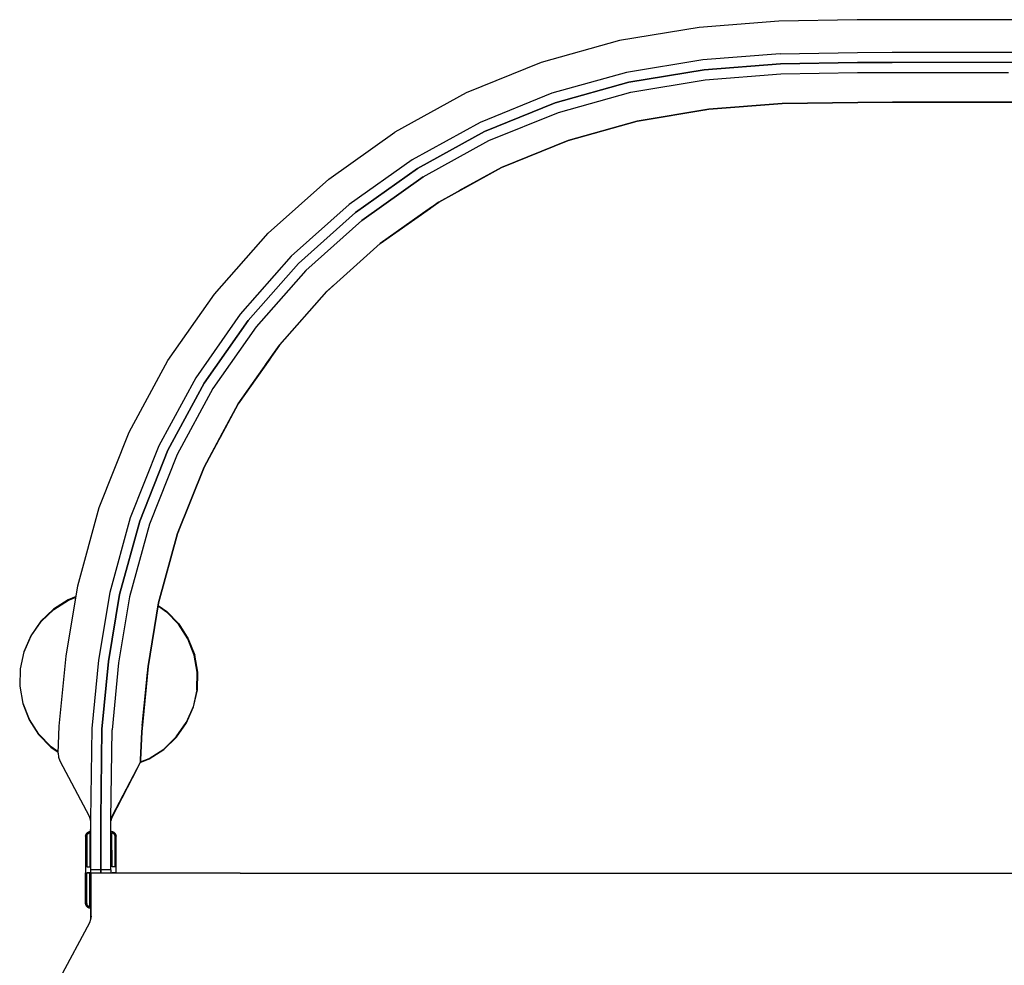
# Model space of a CAD drawing. Units: metres. Extents: x -1.36 to 1.36, y -1.02 to 1.02.
# Drawn here: x -1.35 to -0.97, y 0.63 to 1.01 of the extents above; entities that cross this region are included whole.
import ezdxf

# ---------------------------------------------------------------- set-up
doc = ezdxf.new("R2010")
doc.units = ezdxf.units.M
doc.header["$MEASUREMENT"] = 0

# ---------------------------------------------------------------- blocks, each defined once
blk = doc.blocks.new('472eabb6-05b8-4046-9ad3-3255946efe44')
for p, q in [((-1.00988, 0.99281), (-0.78146, 0.99284)), ((-1.05364, 0.98427), (-1.02353, 0.9848)), ((-1.33377, 0.77732), (-1.33077, 0.77849)), ((-1.30583, 0.71295), (-1.30674, 0.71112)), ((-1.3251, 0.69139), (-1.32502, 0.69045)), ((-1.32503, 0.68622), (-1.32501, 0.68619)), ((-1.32502, 0.68606), (-1.32502, 0.68688)), ((-1.327, 0.68451), (-1.327, 0.67003)), ((-1.31501, 0.66996), (-1.31501, 0.68451)), ((-1.32504, 0.67122), (-1.32504, 0.65177)), ((-1.32495, 0.66996), (-1.32495, 0.65924)), ((-1.31544, 0.67003), (-1.31544, 0.66996)), ((-1.2662, 0.66996), (-1.28365, 0.66996)), ((-1.00981, 0.66996), (-0.68569, 0.66996)), ((-1.32504, 0.65196), (-1.3251, 0.65153))]:
    blk.add_line(p, q)
for points in [[(-1.08581, 1.00262, 0), (-1.1171, 0.99742, 0), (-1.14784, 0.98882, 0), (-1.17742, 0.9768, 0), (-1.20537, 0.96138, 0)], [(-0.9259, 1.00563, 0), (-1.00993, 1.00561, 0), (-1.02368, 1.00556, 0), (-1.05452, 1.00502, 0), (-1.08581, 1.00262, 0)], [(-1.32103, 0.67122, 0), (-1.32104, 0.69121, 0), (-1.32059, 0.72659, 0), (-1.31799, 0.75319, 0), (-1.31361, 0.77949, 0), (-1.30571, 0.80844, 0), (-1.29462, 0.83632, 0), (-1.28033, 0.8627, 0), (-1.26314, 0.88729, 0), (-1.24329, 0.90979, 0), (-1.22094, 0.92981, 0), (-1.19646, 0.94715, 0), (-1.17019, 0.96165, 0), (-1.1424, 0.97295, 0), (-1.1135, 0.98102, 0), (-1.08386, 0.98595, 0), (-1.05381, 0.98825, 0), (-1.02356, 0.98878, 0), (-1.00987, 0.98882, 0), (-0.67008, 0.98887, 0), (-0.67008, 0.99285, 0)], [(-1.05398, 0.99223, 0), (-1.08432, 0.9899, 0), (-1.11436, 0.98491, 0)], [(-1.05398, 0.99223, 0), (-1.02359, 0.99276, 0), (-1.00988, 0.99281, 0)], [(-0.87282, 0.98884, 0), (-1.00987, 0.98882, 0), (-1.02356, 0.98878, 0), (-1.05381, 0.98825, 0), (-1.08386, 0.98595, 0), (-1.1135, 0.98102, 0), (-1.1424, 0.97295, 0), (-1.17019, 0.96165, 0), (-1.19646, 0.94715, 0), (-1.22094, 0.92981, 0), (-1.24329, 0.90979, 0)], [(-1.11436, 0.98491, 0), (-1.14369, 0.97671, 0), (-1.17191, 0.96524, 0), (-1.19858, 0.95053, 0), (-1.22343, 0.93292, 0), (-1.24612, 0.9126, 0), (-1.26627, 0.88975, 0)], [(-1.19435, 0.94378, 0), (-1.16848, 0.95805, 0), (-1.14111, 0.96918, 0), (-1.11265, 0.97714, 0), (-1.0834, 0.98199, 0), (-1.05364, 0.98427, 0)], [(-1.0834, 0.98199, 0), (-1.05364, 0.98427, 0), (-1.02353, 0.9848, 0), (-1.00985, 0.98484, 0)], [(-1.02353, 0.9848, 0), (-1.00985, 0.98484, 0), (-0.96417, 0.98485, 0)], [(-1.21846, 0.9267, 0), (-1.19435, 0.94378, 0), (-1.16848, 0.95805, 0), (-1.14111, 0.96918, 0), (-1.11265, 0.97714, 0), (-1.0834, 0.98199, 0)], [(-1.19234, 0.93091, 0), (-1.21116, 0.91757, 0), (-1.23218, 0.89875, 0), (-1.25083, 0.87759, 0), (-1.26699, 0.85448, 0), (-1.28043, 0.82968, 0), (-1.26699, 0.85448, 0), (-1.28043, 0.82968, 0), (-1.26699, 0.85448, 0), (-1.25083, 0.87759, 0), (-1.26699, 0.85448, 0), (-1.28043, 0.82968, 0), (-1.29085, 0.80347, 0), (-1.28043, 0.82968, 0), (-1.26699, 0.85448, 0), (-1.25083, 0.87759, 0), (-1.23218, 0.89875, 0), (-1.21116, 0.91757, 0), (-1.18815, 0.93388, 0), (-1.16345, 0.94751, 0), (-1.13732, 0.95813, 0), (-1.16345, 0.94751, 0), (-1.13732, 0.95813, 0), (-1.11015, 0.96572, 0), (-1.08204, 0.97039, 0), (-1.11015, 0.96572, 0), (-1.08204, 0.97039, 0), (-1.11014, 0.96572, 0), (-1.08204, 0.97039, 0), (-1.05315, 0.9726, 0), (-1.02344, 0.97311, 0), (-1.0098, 0.97316, 0), (-1.02344, 0.97311, 0), (-1.0098, 0.97316, 0), (-0.96748, 0.97316, 0), (-1.0098, 0.97316, 0), (-1.02344, 0.97311, 0), (-1.05315, 0.9726, 0)], [(-1.17997, 0.93839, 0), (-1.16345, 0.94751, 0), (-1.13732, 0.95813, 0), (-1.11014, 0.96572, 0), (-1.08204, 0.97039, 0), (-1.05315, 0.9726, 0), (-1.08204, 0.97039, 0), (-1.11015, 0.96572, 0), (-1.13732, 0.95813, 0), (-1.16345, 0.94751, 0), (-1.18815, 0.93388, 0), (-1.21116, 0.91757, 0), (-1.23218, 0.89875, 0), (-1.25083, 0.87759, 0), (-1.26699, 0.85448, 0), (-1.25083, 0.87759, 0), (-1.26699, 0.85448, 0), (-1.25083, 0.87759, 0), (-1.26699, 0.85448, 0), (-1.25083, 0.87759, 0), (-1.23218, 0.89875, 0), (-1.21116, 0.91757, 0), (-1.19123, 0.93169, 0)], [(-1.11014, 0.96572, 0), (-1.13732, 0.95813, 0), (-1.11014, 0.96572, 0), (-1.08204, 0.97039, 0), (-1.11014, 0.96572, 0), (-1.13732, 0.95813, 0), (-1.16345, 0.94751, 0), (-1.18815, 0.93388, 0), (-1.16345, 0.94751, 0), (-1.13732, 0.95813, 0), (-1.11014, 0.96572, 0), (-1.08204, 0.97039, 0), (-1.05315, 0.9726, 0)], [(-0.84051, 0.97318, 0), (-0.96748, 0.97316, 0), (-1.0098, 0.97316, 0), (-0.96748, 0.97316, 0), (-0.92516, 0.97317, 0), (-0.96748, 0.97316, 0), (-0.92516, 0.97317, 0), (-0.88283, 0.97318, 0), (-0.84051, 0.97318, 0), (-0.88283, 0.97318, 0), (-0.92516, 0.97317, 0), (-0.96748, 0.97316, 0), (-1.0098, 0.97316, 0), (-0.96748, 0.97316, 0), (-1.0098, 0.97316, 0), (-1.02344, 0.97311, 0), (-1.05315, 0.9726, 0), (-1.08204, 0.97039, 0), (-1.11015, 0.96572, 0), (-1.13732, 0.95813, 0), (-1.16345, 0.94751, 0), (-1.17972, 0.93853, 0)], [(-1.02344, 0.97311, 0), (-1.0098, 0.97316, 0), (-1.02344, 0.97311, 0), (-1.0098, 0.97316, 0), (-1.02344, 0.97311, 0), (-1.0098, 0.97316, 0), (-0.96748, 0.97316, 0), (-1.0098, 0.97316, 0), (-1.02344, 0.97311, 0), (-1.05315, 0.9726, 0), (-1.02344, 0.97311, 0), (-1.05315, 0.9726, 0), (-1.08204, 0.97039, 0), (-1.05315, 0.9726, 0), (-1.02344, 0.97311, 0), (-1.0098, 0.97316, 0), (-1.02344, 0.97311, 0), (-1.05315, 0.9726, 0), (-1.08204, 0.97039, 0), (-1.11015, 0.96572, 0), (-1.13732, 0.95813, 0), (-1.16345, 0.94751, 0), (-1.17844, 0.93923, 0)], [(-1.08366, 0.97012, 0), (-1.08204, 0.97039, 0), (-1.05315, 0.9726, 0), (-1.02344, 0.97311, 0), (-1.05315, 0.9726, 0), (-1.08204, 0.97039, 0), (-1.11014, 0.96572, 0), (-1.13732, 0.95813, 0), (-1.11014, 0.96572, 0), (-1.08204, 0.97039, 0), (-1.11015, 0.96572, 0), (-1.13732, 0.95813, 0), (-1.16345, 0.94751, 0), (-1.13732, 0.95813, 0), (-1.11015, 0.96572, 0), (-1.08204, 0.97039, 0), (-1.11015, 0.96572, 0), (-1.13732, 0.95813, 0), (-1.16345, 0.94751, 0), (-1.17768, 0.93965, 0)], [(-1.08204, 0.97039, 0), (-1.05315, 0.9726, 0), (-1.02344, 0.97311, 0), (-1.05315, 0.9726, 0), (-1.08204, 0.97039, 0), (-1.05315, 0.9726, 0), (-1.02344, 0.97311, 0), (-1.0098, 0.97316, 0), (-1.02344, 0.97311, 0), (-1.05315, 0.9726, 0), (-1.08204, 0.97039, 0), (-1.11014, 0.96572, 0), (-1.13732, 0.95813, 0), (-1.11014, 0.96572, 0), (-1.13732, 0.95813, 0), (-1.16345, 0.94751, 0), (-1.13732, 0.95813, 0), (-1.11015, 0.96572, 0), (-1.08204, 0.97039, 0), (-1.05315, 0.9726, 0), (-1.08204, 0.97039, 0), (-1.05315, 0.9726, 0), (-1.08204, 0.97039, 0), (-1.11014, 0.96572, 0)], [(-1.11014, 0.96572, 0), (-1.13732, 0.95813, 0), (-1.11014, 0.96572, 0), (-1.08204, 0.97039, 0), (-1.05315, 0.9726, 0), (-1.02344, 0.97311, 0), (-1.0098, 0.97316, 0), (-0.96748, 0.97316, 0), (-0.92516, 0.97317, 0), (-0.88283, 0.97317, 0), (-0.92516, 0.97317, 0), (-0.96748, 0.97316, 0), (-1.0098, 0.97316, 0), (-0.83643, 0.97318, 0)], [(-0.96748, 0.97316, 0), (-0.92516, 0.97317, 0), (-0.88283, 0.97317, 0), (-1.0098, 0.97316, 0), (-1.02344, 0.97311, 0), (-1.05315, 0.9726, 0), (-1.08204, 0.97039, 0), (-1.11014, 0.96572, 0), (-1.08204, 0.97039, 0), (-1.05315, 0.9726, 0)], [(-1.02344, 0.97311, 0), (-1.05315, 0.9726, 0), (-1.02344, 0.97311, 0), (-1.0098, 0.97316, 0), (-1.02344, 0.97311, 0), (-1.05315, 0.9726, 0), (-1.02344, 0.97311, 0), (-1.0098, 0.97316, 0), (-0.96748, 0.97316, 0), (-0.92516, 0.97317, 0), (-0.96748, 0.97316, 0), (-1.0098, 0.97316, 0), (-1.02344, 0.97311, 0), (-1.05315, 0.9726, 0), (-1.08204, 0.97039, 0), (-1.05315, 0.9726, 0), (-1.08204, 0.97039, 0), (-1.11014, 0.96572, 0), (-1.08204, 0.97039, 0), (-1.05315, 0.9726, 0), (-1.08204, 0.97039, 0), (-1.08393, 0.97007, 0)], [(-1.0098, 0.97316, 0), (-1.02344, 0.97311, 0), (-1.05315, 0.9726, 0), (-1.02344, 0.97311, 0), (-1.0098, 0.97316, 0), (-0.96748, 0.97316, 0), (-1.0098, 0.97316, 0), (-1.02344, 0.97311, 0), (-1.0098, 0.97316, 0), (-0.96748, 0.97316, 0), (-1.0098, 0.97316, 0), (-1.02344, 0.97311, 0), (-1.05315, 0.9726, 0), (-1.02344, 0.97311, 0), (-1.0098, 0.97316, 0), (-0.96748, 0.97316, 0), (-1.0098, 0.97316, 0), (-0.92516, 0.97317, 0), (-0.96748, 0.97316, 0), (-0.88283, 0.97317, 0), (-0.96748, 0.97316, 0), (-0.88283, 0.97317, 0)], [(-0.88283, 0.97317, 0), (-0.96748, 0.97316, 0), (-1.0098, 0.97316, 0), (-1.02344, 0.97311, 0), (-1.05315, 0.9726, 0), (-1.08204, 0.97039, 0), (-1.05316, 0.9726, 0), (-1.02344, 0.97311, 0), (-1.05315, 0.9726, 0), (-1.08204, 0.97039, 0), (-1.05315, 0.9726, 0), (-1.02344, 0.97311, 0), (-1.05315, 0.9726, 0), (-1.08204, 0.97039, 0), (-1.11014, 0.96572, 0)], [(-1.08339, 0.97016, 0), (-1.08204, 0.97039, 0), (-1.05315, 0.9726, 0), (-1.02344, 0.97311, 0), (-1.0098, 0.97316, 0), (-0.96748, 0.97316, 0), (-0.92516, 0.97317, 0), (-0.96748, 0.97316, 0), (-0.92516, 0.97317, 0), (-0.96748, 0.97316, 0), (-0.92516, 0.97317, 0)], [(-0.88283, 0.97318, 0), (-0.96748, 0.97316, 0), (-0.88283, 0.97318, 0)], [(-1.0098, 0.97316, 0), (-0.96748, 0.97316, 0), (-0.88283, 0.97318, 0)], [(-0.92516, 0.97317, 0), (-0.96748, 0.97316, 0), (-1.0098, 0.97316, 0), (-1.02344, 0.97311, 0), (-1.0098, 0.97316, 0), (-0.96748, 0.97316, 0), (-1.0098, 0.97316, 0), (-1.02344, 0.97311, 0), (-1.05315, 0.9726, 0), (-1.02344, 0.97311, 0), (-1.0098, 0.97316, 0), (-0.79819, 0.97319, 0)], [(-0.92516, 0.97317, 0), (-0.96748, 0.97316, 0), (-0.92516, 0.97317, 0)], [(-0.92516, 0.97317, 0), (-0.96748, 0.97316, 0), (-1.0098, 0.97316, 0), (-1.02344, 0.97311, 0)], [(-1.02344, 0.97311, 0), (-1.0098, 0.97316, 0), (-1.02344, 0.97311, 0), (-1.05315, 0.9726, 0), (-1.02344, 0.97311, 0), (-1.05315, 0.9726, 0), (-1.02344, 0.97311, 0), (-1.0098, 0.97316, 0), (-0.96748, 0.97316, 0), (-0.92516, 0.97317, 0), (-0.88283, 0.97317, 0), (-0.92516, 0.97317, 0), (-0.96748, 0.97316, 0), (-1.0098, 0.97316, 0), (-0.96748, 0.97316, 0), (-1.0098, 0.97316, 0), (-0.96748, 0.97316, 0), (-1.0098, 0.97316, 0), (-0.96748, 0.97316, 0), (-0.92516, 0.97317, 0), (-0.96748, 0.97316, 0), (-0.92516, 0.97317, 0), (-0.96748, 0.97316, 0)], [(-1.22977, 0.90091, 0), (-1.23217, 0.89875, 0), (-1.21116, 0.91757, 0), (-1.18815, 0.93388, 0), (-1.16345, 0.94751, 0), (-1.13732, 0.95813, 0), (-1.11014, 0.96572, 0), (-1.08204, 0.97039, 0), (-1.08421, 0.97003, 0)], [(-1.11014, 0.96572, 0), (-1.13732, 0.95813, 0), (-1.11015, 0.96572, 0), (-1.13732, 0.95813, 0), (-1.16345, 0.94751, 0), (-1.13732, 0.95813, 0), (-1.11014, 0.96572, 0), (-1.13732, 0.95813, 0), (-1.16345, 0.94751, 0), (-1.13732, 0.95813, 0), (-1.16345, 0.94751, 0), (-1.18074, 0.93797, 0)], [(-1.27632, 0.89767, 0), (-1.25521, 0.92162, 0), (-1.23142, 0.94292, 0), (-1.20537, 0.96138, 0)], [(-1.17819, 0.93937, 0), (-1.16345, 0.94751, 0), (-1.13732, 0.95813, 0), (-1.16345, 0.94751, 0), (-1.18815, 0.93388, 0), (-1.21116, 0.91757, 0), (-1.23218, 0.89875, 0), (-1.25083, 0.87759, 0), (-1.23218, 0.89875, 0), (-1.21116, 0.91757, 0), (-1.23218, 0.89875, 0), (-1.25083, 0.87759, 0), (-1.26699, 0.85448, 0), (-1.28043, 0.82968, 0), (-1.29085, 0.80347, 0), (-1.29828, 0.77624, 0), (-1.29085, 0.80347, 0), (-1.29073, 0.80377, 0)], [(-1.18859, 0.93356, 0), (-1.18815, 0.93388, 0), (-1.16345, 0.94751, 0), (-1.13732, 0.95813, 0), (-1.16345, 0.94751, 0), (-1.18815, 0.93388, 0), (-1.18837, 0.93372, 0)], [(-1.16345, 0.94751, 0), (-1.18815, 0.93388, 0), (-1.16345, 0.94751, 0), (-1.13732, 0.95813, 0)], [(-1.18048, 0.93811, 0), (-1.16345, 0.94751, 0), (-1.13732, 0.95813, 0)], [(-1.23197, 0.89893, 0), (-1.23217, 0.89875, 0), (-1.21116, 0.91757, 0), (-1.18815, 0.93388, 0), (-1.16345, 0.94751, 0), (-1.18815, 0.93388, 0), (-1.21116, 0.91757, 0), (-1.19079, 0.93201, 0)], [(-1.21116, 0.91757, 0), (-1.18815, 0.93388, 0), (-1.16345, 0.94751, 0)], [(-1.18903, 0.93325, 0), (-1.18815, 0.93388, 0), (-1.16345, 0.94751, 0), (-1.18815, 0.93388, 0), (-1.16345, 0.94751, 0), (-1.18815, 0.93388, 0), (-1.16345, 0.94751, 0)], [(-1.17946, 0.93867, 0), (-1.16345, 0.94751, 0), (-1.18023, 0.93825, 0)], [(-1.17895, 0.93895, 0), (-1.16345, 0.94751, 0), (-1.17921, 0.93881, 0)], [(-1.17793, 0.93951, 0), (-1.16345, 0.94751, 0), (-1.1787, 0.93909, 0)], [(-1.19435, 0.94378, 0), (-1.21846, 0.9267, 0), (-1.24047, 0.90699, 0)], [(-1.19301, 0.93043, 0), (-1.21116, 0.91757, 0), (-1.23218, 0.89875, 0), (-1.21116, 0.91757, 0), (-1.18815, 0.93388, 0), (-1.18881, 0.9334, 0)], [(-1.19278, 0.93059, 0), (-1.21116, 0.91757, 0), (-1.23218, 0.89875, 0), (-1.25083, 0.87759, 0), (-1.26699, 0.85448, 0), (-1.28043, 0.82968, 0), (-1.29085, 0.80347, 0), (-1.28043, 0.82968, 0), (-1.26699, 0.85448, 0), (-1.28043, 0.82968, 0), (-1.29085, 0.80347, 0), (-1.29828, 0.77624, 0), (-1.30245, 0.7512, 0), (-1.30495, 0.72557, 0), (-1.30536, 0.71449, 0), (-1.30495, 0.72557, 0)], [(-1.274, 0.84155, 0), (-1.26699, 0.85448, 0), (-1.25083, 0.87759, 0), (-1.23218, 0.89875, 0), (-1.25083, 0.87759, 0), (-1.23218, 0.89875, 0), (-1.25083, 0.87759, 0), (-1.23218, 0.89875, 0), (-1.21116, 0.91757, 0), (-1.19145, 0.93153, 0)], [(-1.19212, 0.93106, 0), (-1.21116, 0.91757, 0), (-1.23218, 0.89875, 0), (-1.25083, 0.87759, 0), (-1.26699, 0.85448, 0), (-1.25083, 0.87759, 0), (-1.23218, 0.89875, 0), (-1.21116, 0.91757, 0), (-1.23218, 0.89875, 0), (-1.21116, 0.91757, 0), (-1.19256, 0.93075, 0)], [(-1.19101, 0.93185, 0), (-1.21116, 0.91757, 0), (-1.23217, 0.89875, 0)], [(-1.1919, 0.93122, 0), (-1.21116, 0.91757, 0), (-1.19167, 0.93138, 0)], [(-1.21846, 0.9267, 0), (-1.24047, 0.90699, 0), (-1.26001, 0.88482, 0)], [(-1.25591, 0.87033, 0), (-1.25083, 0.87759, 0), (-1.23217, 0.89875, 0), (-1.25083, 0.87759, 0), (-1.23218, 0.89875, 0), (-1.21116, 0.91757, 0), (-1.23217, 0.89875, 0), (-1.25083, 0.87759, 0), (-1.26699, 0.85448, 0), (-1.25486, 0.87182, 0)], [(-1.25602, 0.87017, 0), (-1.25083, 0.87759, 0), (-1.23218, 0.89875, 0), (-1.21116, 0.91757, 0), (-1.23218, 0.89875, 0), (-1.23136, 0.89948, 0)], [(-1.24329, 0.90979, 0), (-1.26314, 0.88729, 0), (-1.28033, 0.8627, 0), (-1.29462, 0.83632, 0), (-1.30571, 0.80844, 0)], [(-1.24047, 0.90699, 0), (-1.26001, 0.88482, 0), (-1.27694, 0.86061, 0), (-1.29101, 0.83463, 0)], [(-1.23177, 0.89912, 0), (-1.23217, 0.89875, 0), (-1.25083, 0.87759, 0), (-1.25625, 0.86984, 0)], [(-1.25625, 0.86984, 0), (-1.25083, 0.87759, 0), (-1.23217, 0.89875, 0), (-1.25083, 0.87759, 0), (-1.23217, 0.89875, 0), (-1.25083, 0.87759, 0)], [(-1.25065, 0.8778, 0), (-1.23217, 0.89875, 0), (-1.23001, 0.90069, 0)], [(-1.32162, 0.81377, 0), (-1.30982, 0.84343, 0), (-1.29462, 0.87151, 0), (-1.27632, 0.89767, 0)], [(-1.26627, 0.88975, 0), (-1.28372, 0.86479, 0), (-1.29822, 0.83801, 0), (-1.30948, 0.8097, 0)], [(-1.26001, 0.88482, 0), (-1.27694, 0.86061, 0), (-1.29101, 0.83463, 0)], [(-1.30472, 0.72796, 0), (-1.30245, 0.7512, 0), (-1.29828, 0.77624, 0), (-1.29085, 0.80347, 0), (-1.28043, 0.82968, 0), (-1.26699, 0.85448, 0), (-1.28043, 0.82968, 0), (-1.26699, 0.85448, 0), (-1.25083, 0.87759, 0), (-1.25579, 0.8705, 0)], [(-1.25602, 0.87017, 0), (-1.25083, 0.87759, 0), (-1.25614, 0.87, 0), (-1.25083, 0.87759, 0), (-1.25637, 0.86967, 0)], [(-1.25463, 0.87215, 0), (-1.26699, 0.85448, 0), (-1.27413, 0.8413, 0)], [(-1.27407, 0.84143, 0), (-1.26699, 0.85448, 0), (-1.25475, 0.87199, 0)], [(-1.30245, 0.7512, 0), (-1.29828, 0.77624, 0), (-1.29085, 0.80347, 0), (-1.28043, 0.82968, 0), (-1.29085, 0.80347, 0), (-1.29828, 0.77624, 0), (-1.29085, 0.80347, 0), (-1.28043, 0.82968, 0), (-1.29085, 0.80347, 0), (-1.28043, 0.82968, 0), (-1.26699, 0.85448, 0), (-1.28043, 0.82968, 0), (-1.29085, 0.80347, 0), (-1.29067, 0.80392, 0)], [(-1.28043, 0.82968, 0), (-1.27314, 0.84314, 0), (-1.28043, 0.82968, 0), (-1.29085, 0.80347, 0), (-1.28043, 0.82968, 0), (-1.26699, 0.85448, 0), (-1.28043, 0.82968, 0), (-1.29085, 0.80347, 0), (-1.29828, 0.77624, 0)], [(-1.27327, 0.84289, 0), (-1.28043, 0.82968, 0), (-1.29085, 0.80347, 0)], [(-1.29101, 0.83463, 0), (-1.30193, 0.80718, 0), (-1.30971, 0.77867, 0), (-1.31404, 0.75269, 0), (-1.31661, 0.72633, 0)], [(-1.30245, 0.7512, 0), (-1.29828, 0.77624, 0), (-1.29085, 0.80347, 0), (-1.28043, 0.82968, 0), (-1.29085, 0.80347, 0), (-1.29828, 0.77624, 0), (-1.30245, 0.7512, 0), (-1.29828, 0.77624, 0), (-1.30245, 0.7512, 0), (-1.29828, 0.77624, 0), (-1.29085, 0.80347, 0), (-1.28043, 0.82968, 0), (-1.29085, 0.80347, 0), (-1.29828, 0.77624, 0), (-1.30245, 0.7512, 0), (-1.30268, 0.74884, 0)], [(-1.33782, 0.71717, 0), (-1.33734, 0.72769, 0), (-1.33463, 0.75533, 0), (-1.33002, 0.78298, 0), (-1.32162, 0.81377, 0)], [(-1.30948, 0.8097, 0), (-1.3175, 0.78032, 0), (-1.32194, 0.7537, 0), (-1.32456, 0.72685, 0)], [(-1.30571, 0.80844, 0), (-1.31361, 0.77949, 0), (-1.31799, 0.75319, 0), (-1.32059, 0.72659, 0), (-1.32104, 0.69121, 0), (-1.32103, 0.67122, 0)], [(-1.29085, 0.80347, 0), (-1.29828, 0.77624, 0), (-1.29085, 0.80347, 0), (-1.29055, 0.80423, 0)], [(-1.29049, 0.80438, 0), (-1.29085, 0.80347, 0), (-1.29061, 0.80408, 0)], [(-1.33074, 0.77869, 0), (-1.33385, 0.77747, 0), (-1.33965, 0.77376, 0), (-1.34461, 0.76899, 0), (-1.34854, 0.76334, 0), (-1.3513, 0.75704, 0), (-1.35278, 0.75032, 0), (-1.35291, 0.74344, 0), (-1.3517, 0.73666, 0), (-1.34919, 0.73025, 0), (-1.34548, 0.72446, 0), (-1.34071, 0.71949, 0), (-1.33781, 0.71747, 0)], [(-1.34839, 0.76326, 0), (-1.34448, 0.76888, 0), (-1.33954, 0.77363, 0), (-1.33377, 0.77732, 0)], [(-1.29848, 0.77503, 0), (-1.29522, 0.77276, 0), (-1.29048, 0.76782, 0)], [(-1.29845, 0.77521, 0), (-1.29511, 0.77289, 0), (-1.29034, 0.76793, 0), (-1.28663, 0.76213, 0), (-1.28412, 0.75572, 0)], [(-1.28322, 0.74208, 0), (-1.28308, 0.74893, 0), (-1.28429, 0.75567, 0), (-1.28678, 0.76205, 0), (-1.29048, 0.76782, 0)], [(-1.3378, 0.71767, 0), (-1.3406, 0.71962, 0), (-1.34535, 0.72456, 0), (-1.34904, 0.73033, 0), (-1.35154, 0.73671, 0), (-1.35274, 0.74345, 0), (-1.35261, 0.7503, 0), (-1.35114, 0.75699, 0), (-1.34839, 0.76326, 0)], [(-1.28305, 0.74206, 0), (-1.28291, 0.74895, 0), (-1.28412, 0.75572, 0)], [(-1.30267, 0.74894, 0), (-1.30495, 0.72557, 0), (-1.30536, 0.7145, 0), (-1.30495, 0.72557, 0), (-1.30267, 0.74894, 0)], [(-1.30556, 0.71351, 0), (-1.30197, 0.71491, 0), (-1.29618, 0.71862, 0), (-1.29122, 0.72339, 0), (-1.28728, 0.72904, 0), (-1.28452, 0.73534, 0), (-1.28305, 0.74206, 0)], [(-1.28322, 0.74208, 0), (-1.28468, 0.7354, 0), (-1.28743, 0.72912, 0)], [(-1.29628, 0.71876, 0), (-1.29135, 0.7235, 0), (-1.28743, 0.72912, 0)], [(-1.32456, 0.72685, 0), (-1.32502, 0.69121, 0), (-1.32501, 0.67122, 0)], [(-1.31708, 0.67121, 0), (-1.31705, 0.67121, 0), (-1.31705, 0.69121, 0), (-1.31661, 0.72633, 0)], [(-1.33782, 0.71717, 0), (-1.33762, 0.7156, 0), (-1.3371, 0.7141, 0), (-1.32564, 0.69235, 0)], [(-1.30546, 0.71373, 0), (-1.30205, 0.71506, 0), (-1.29628, 0.71876, 0)], [(-1.30547, 0.71371, 0), (-1.30582, 0.71295, 0), (-1.30673, 0.71112, 0), (-1.30582, 0.71295, 0), (-1.30547, 0.71371, 0), (-1.30582, 0.71295, 0), (-1.30673, 0.71112, 0), (-1.31636, 0.69256, 0), (-1.31671, 0.69188, 0), (-1.31695, 0.69118, 0), (-1.31705, 0.69046, 0), (-1.31698, 0.69139, 0), (-1.31705, 0.69047, 0), (-1.31695, 0.69118, 0), (-1.31671, 0.69188, 0), (-1.31636, 0.69256, 0), (-1.31671, 0.69188, 0), (-1.31695, 0.69118, 0), (-1.31671, 0.69188, 0), (-1.31636, 0.69256, 0), (-1.31671, 0.69188, 0), (-1.31695, 0.69118, 0), (-1.31705, 0.69046, 0), (-1.31695, 0.69119, 0)], [(-1.31636, 0.69256, 0), (-1.31671, 0.69188, 0), (-1.31636, 0.69256, 0), (-1.31671, 0.69188, 0), (-1.31695, 0.69119, 0), (-1.31705, 0.69046, 0), (-1.31697, 0.69139, 0), (-1.31705, 0.69047, 0), (-1.31698, 0.69139, 0), (-1.31705, 0.69047, 0), (-1.31698, 0.69139, 0), (-1.31705, 0.69047, 0), (-1.31697, 0.69139, 0), (-1.31705, 0.69047, 0), (-1.31695, 0.69119, 0), (-1.31671, 0.69188, 0), (-1.31636, 0.69256, 0), (-1.30674, 0.71112, 0), (-1.30583, 0.71295, 0)], [(-1.30547, 0.71371, 0), (-1.30582, 0.71295, 0), (-1.30547, 0.71371, 0), (-1.30582, 0.71295, 0), (-1.30673, 0.71112, 0), (-1.30582, 0.71295, 0), (-1.30547, 0.71371, 0), (-1.30582, 0.71295, 0), (-1.30547, 0.71371, 0), (-1.30583, 0.71295, 0), (-1.30674, 0.71112, 0), (-1.30583, 0.71295, 0), (-1.30547, 0.71371, 0), (-1.30582, 0.71295, 0), (-1.30547, 0.71371, 0), (-1.30582, 0.71295, 0), (-1.30673, 0.71112, 0), (-1.30582, 0.71295, 0), (-1.30547, 0.71371, 0), (-1.30582, 0.71295, 0), (-1.30673, 0.71112, 0), (-1.30582, 0.71295, 0), (-1.30673, 0.71112, 0), (-1.30582, 0.71295, 0)], [(-1.30547, 0.71371, 0), (-1.30536, 0.71449, 0), (-1.30547, 0.71371, 0), (-1.30536, 0.7145, 0), (-1.30547, 0.71371, 0), (-1.30536, 0.7145, 0)], [(-1.31671, 0.69188, 0), (-1.31636, 0.69256, 0), (-1.31671, 0.69188, 0), (-1.31636, 0.69256, 0), (-1.31671, 0.69188, 0), (-1.31695, 0.69119, 0), (-1.31671, 0.69188, 0), (-1.31636, 0.69256, 0), (-1.31671, 0.69188, 0), (-1.31636, 0.69256, 0), (-1.31671, 0.69188, 0), (-1.31636, 0.69256, 0), (-1.31671, 0.69188, 0), (-1.31636, 0.69256, 0), (-1.30674, 0.71112, 0), (-1.31671, 0.69188, 0), (-1.31695, 0.69118, 0), (-1.31705, 0.69046, 0), (-1.31695, 0.69118, 0), (-1.31705, 0.69046, 0), (-1.31695, 0.69118, 0), (-1.31671, 0.69188, 0), (-1.31695, 0.69118, 0), (-1.31705, 0.69047, 0), (-1.31698, 0.69139, 0), (-1.31705, 0.69047, 0), (-1.31698, 0.69139, 0), (-1.31705, 0.69047, 0), (-1.31698, 0.69139, 0), (-1.31705, 0.69047, 0), (-1.31698, 0.69139, 0), (-1.31705, 0.69047, 0), (-1.31698, 0.69139, 0), (-1.31705, 0.69047, 0), (-1.31698, 0.69139, 0), (-1.31705, 0.69047, 0), (-1.31698, 0.69139, 0), (-1.31705, 0.69048, 0), (-1.31695, 0.69118, 0), (-1.31671, 0.69188, 0), (-1.31695, 0.69119, 0), (-1.31705, 0.69046, 0), (-1.31695, 0.69118, 0), (-1.31705, 0.69046, 0), (-1.31698, 0.69139, 0), (-1.31705, 0.69047, 0), (-1.31695, 0.69119, 0), (-1.31705, 0.69046, 0), (-1.31697, 0.69139, 0), (-1.31705, 0.69047, 0), (-1.31695, 0.69119, 0), (-1.31705, 0.69046, 0), (-1.31697, 0.69139, 0), (-1.31705, 0.69047, 0), (-1.31695, 0.69119, 0), (-1.31705, 0.69046, 0), (-1.31697, 0.69139, 0)], [(-1.32564, 0.69235, 0), (-1.32514, 0.69097, 0), (-1.32502, 0.69007, 0), (-1.32502, 0.68688, 0), (-1.32501, 0.68704, 0)], [(-1.31671, 0.69188, 0), (-1.31695, 0.69118, 0), (-1.31705, 0.69047, 0), (-1.31698, 0.69139, 0), (-1.31705, 0.69047, 0), (-1.31698, 0.69139, 0), (-1.31705, 0.69047, 0), (-1.31698, 0.69139, 0), (-1.31705, 0.69046, 0), (-1.31695, 0.69118, 0), (-1.31705, 0.69047, 0), (-1.31698, 0.69139, 0), (-1.31705, 0.69047, 0), (-1.31698, 0.69139, 0), (-1.31705, 0.69046, 0), (-1.31695, 0.69118, 0), (-1.31671, 0.69188, 0), (-1.31636, 0.69256, 0), (-1.31671, 0.69188, 0), (-1.31695, 0.69119, 0), (-1.31705, 0.69046, 0), (-1.31698, 0.69139, 0), (-1.31705, 0.69047, 0), (-1.31695, 0.69118, 0), (-1.31671, 0.69188, 0), (-1.31695, 0.69119, 0), (-1.31705, 0.69046, 0), (-1.31697, 0.69139, 0), (-1.31705, 0.69047, 0), (-1.31697, 0.69139, 0), (-1.31705, 0.69047, 0), (-1.31695, 0.69119, 0), (-1.31671, 0.69188, 0), (-1.31636, 0.69256, 0), (-1.31671, 0.69188, 0), (-1.31695, 0.69118, 0), (-1.31705, 0.69046, 0), (-1.31698, 0.69139, 0), (-1.31705, 0.69047, 0), (-1.31698, 0.69139, 0), (-1.31705, 0.69047, 0), (-1.31695, 0.69118, 0), (-1.31671, 0.69188, 0), (-1.31636, 0.69256, 0), (-1.31671, 0.69188, 0), (-1.31695, 0.69118, 0), (-1.31671, 0.69188, 0), (-1.31636, 0.69256, 0), (-1.31671, 0.69188, 0), (-1.31695, 0.69118, 0)], [(-1.31695, 0.69119, 0), (-1.31671, 0.69188, 0), (-1.31636, 0.69256, 0), (-1.31671, 0.69188, 0), (-1.31695, 0.69119, 0), (-1.31671, 0.69188, 0), (-1.31695, 0.69119, 0), (-1.31705, 0.69047, 0), (-1.31698, 0.69139, 0), (-1.31705, 0.69047, 0), (-1.31698, 0.69139, 0), (-1.31705, 0.69047, 0), (-1.31698, 0.69139, 0), (-1.31705, 0.69048, 0), (-1.31698, 0.69139, 0), (-1.31705, 0.69047, 0), (-1.31697, 0.69139, 0), (-1.31705, 0.69047, 0), (-1.31698, 0.69139, 0), (-1.31705, 0.69047, 0), (-1.31695, 0.69118, 0), (-1.31671, 0.69188, 0), (-1.31695, 0.69118, 0), (-1.31671, 0.69188, 0), (-1.31636, 0.69256, 0), (-1.31671, 0.69188, 0), (-1.31636, 0.69256, 0), (-1.31671, 0.69188, 0), (-1.31695, 0.69119, 0), (-1.31671, 0.69188, 0), (-1.31636, 0.69256, 0), (-1.31671, 0.69188, 0), (-1.31695, 0.69119, 0), (-1.31705, 0.69046, 0), (-1.31697, 0.69139, 0), (-1.31705, 0.69047, 0)], [(-1.31695, 0.69118, 0), (-1.31705, 0.69047, 0), (-1.31697, 0.69139, 0), (-1.31705, 0.69047, 0), (-1.31695, 0.69119, 0), (-1.31671, 0.69188, 0), (-1.31705, 0.69046, 0), (-1.31698, 0.69139, 0), (-1.31705, 0.69047, 0), (-1.31697, 0.69139, 0), (-1.31705, 0.69047, 0), (-1.31697, 0.69139, 0), (-1.31705, 0.69047, 0), (-1.31697, 0.69139, 0)], [(-1.32667, 0.68554, 0), (-1.32692, 0.68505, 0), (-1.327, 0.68451, 0), (-1.32692, 0.68505, 0), (-1.32667, 0.68554, 0), (-1.32628, 0.68593, 0), (-1.32579, 0.68618, 0), (-1.32524, 0.68627, 0), (-1.32579, 0.68618, 0)], [(-1.32667, 0.68554, 0), (-1.32628, 0.68593, 0), (-1.32579, 0.68618, 0)], [(-1.32529, 0.68574, 0), (-1.32565, 0.68578, 0), (-1.32602, 0.68559, 0), (-1.32632, 0.68529, 0), (-1.32651, 0.68492, 0), (-1.32658, 0.68447, 0), (-1.32658, 0.67247, 0), (-1.3254, 0.67247, 0)], [(-1.32658, 0.68447, 0), (-1.32651, 0.68492, 0), (-1.32632, 0.68529, 0), (-1.32602, 0.68559, 0), (-1.32565, 0.68578, 0), (-1.32529, 0.68574, 0), (-1.3254, 0.67247, 0)], [(-1.32501, 0.68619, 0), (-1.32503, 0.68622, 0), (-1.32514, 0.68627, 0), (-1.32524, 0.68627, 0), (-1.32514, 0.68627, 0), (-1.32503, 0.68622, 0)], [(-1.31704, 0.68611, 0), (-1.31699, 0.68622, 0), (-1.31687, 0.68627, 0), (-1.31678, 0.68627, 0), (-1.31623, 0.68618, 0), (-1.31574, 0.68593, 0), (-1.31623, 0.68618, 0), (-1.31678, 0.68627, 0)], [(-1.31704, 0.67247, 0), (-1.31704, 0.68611, 0), (-1.31699, 0.68622, 0), (-1.31687, 0.68627, 0), (-1.31678, 0.68627, 0)], [(-1.3157, 0.68529, 0), (-1.31599, 0.68559, 0), (-1.31636, 0.68578, 0), (-1.31672, 0.68574, 0)], [(-1.31544, 0.67247, 0), (-1.31662, 0.67247, 0), (-1.31672, 0.68574, 0), (-1.31636, 0.68578, 0), (-1.31599, 0.68559, 0), (-1.3157, 0.68529, 0), (-1.31551, 0.68492, 0), (-1.31544, 0.68447, 0)], [(-1.31574, 0.68593, 0), (-1.31535, 0.68554, 0), (-1.31574, 0.68593, 0)], [(-1.31544, 0.67247, 0), (-1.31544, 0.68447, 0), (-1.31551, 0.68492, 0), (-1.3157, 0.68529, 0)], [(-1.3151, 0.68505, 0), (-1.31501, 0.68451, 0), (-1.3151, 0.68505, 0), (-1.31535, 0.68554, 0), (-1.3151, 0.68505, 0)], [(-1.32667, 0.65696, 0), (-1.32692, 0.65745, 0), (-1.327, 0.658, 0), (-1.327, 0.67003, 0)], [(-1.3254, 0.67003, 0), (-1.32658, 0.67003, 0), (-1.3254, 0.67003, 0)], [(-1.32658, 0.65803, 0), (-1.32651, 0.65758, 0), (-1.32632, 0.65721, 0), (-1.32602, 0.65692, 0), (-1.32565, 0.65673, 0), (-1.32529, 0.6569, 0), (-1.3254, 0.67003, 0), (-1.32529, 0.6569, 0), (-1.32565, 0.65673, 0), (-1.32602, 0.65692, 0), (-1.32632, 0.65721, 0), (-1.32651, 0.65758, 0), (-1.32658, 0.65803, 0), (-1.32658, 0.67003, 0)], [(-1.32106, 0.66996, 0), (-1.32106, 0.67122, 0), (-1.32504, 0.67122, 0)], [(-1.28365, 0.66996, 0), (-1.29816, 0.66996, 0), (-1.30942, 0.66996, 0), (-1.31744, 0.66996, 0), (-1.32187, 0.66996, 0), (-1.32449, 0.66996, 0), (-1.32495, 0.66996, 0)], [(-1.31708, 0.67122, 0), (-1.32106, 0.67122, 0), (-1.32106, 0.66996, 0)], [(-1.31708, 0.67122, 0), (-1.31708, 0.66996, 0), (-1.31708, 0.67003, 0)], [(-1.31704, 0.67003, 0), (-1.31708, 0.67003, 0), (-1.31704, 0.67003, 0), (-1.31704, 0.66996, 0)], [(-1.31662, 0.67003, 0), (-1.31544, 0.67003, 0), (-1.31662, 0.67003, 0), (-1.31662, 0.66996, 0), (-1.31662, 0.67003, 0)], [(-1.2662, 0.66996, 0), (-1.24605, 0.66996, 0), (-1.22336, 0.66996, 0)], [(-1.22336, 0.66996, 0), (-1.19851, 0.66996, 0), (-1.17184, 0.66996, 0), (-1.14362, 0.66996, 0)], [(-1.14362, 0.66996, 0), (-1.11429, 0.66996, 0), (-1.08425, 0.66996, 0), (-1.05391, 0.66996, 0), (-1.02352, 0.66996, 0), (-1.00981, 0.66996, 0)], [(-1.32487, 0.65298, 0), (-1.32495, 0.65924, 0), (-1.32495, 0.65244, 0)], [(-1.327, 0.658, 0), (-1.32692, 0.65745, 0), (-1.32667, 0.65696, 0), (-1.32628, 0.65657, 0), (-1.32579, 0.65632, 0), (-1.32524, 0.65623, 0)], [(-1.32667, 0.65696, 0), (-1.32628, 0.65657, 0), (-1.32579, 0.65632, 0), (-1.32524, 0.65623, 0), (-1.32514, 0.65623, 0), (-1.32504, 0.65627, 0), (-1.32514, 0.65623, 0), (-1.32524, 0.65623, 0)], [(-1.32487, 0.65298, 0), (-1.32506, 0.65164, 0), (-1.32553, 0.65036, 0), (-1.33712, 0.62862, 0), (-1.33757, 0.62734, 0), (-1.33775, 0.626, 0), (-1.33773, 0.60329, 0), (-1.33773, 0.60124, 0), (-1.33775, 0.57716, 0)]]:
    blk.add_polyline3d(points)

msp = doc.modelspace()

# ---------------------------------------------------------------- block references
msp.add_blockref('472eabb6-05b8-4046-9ad3-3255946efe44', (0, 0))

doc.saveas('drawing.dxf')
